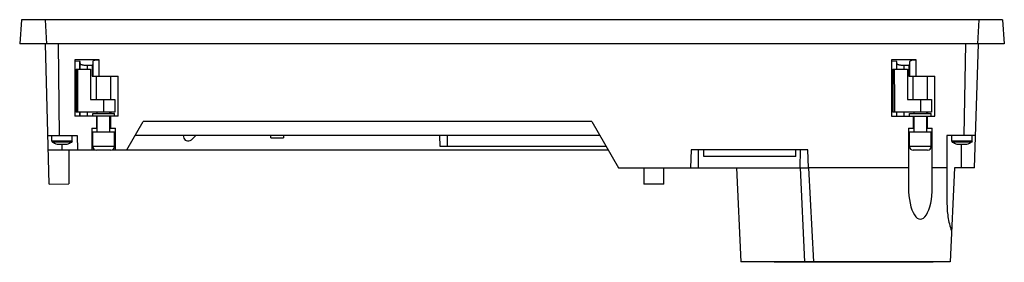
# Model space of a CAD drawing. Units: millimetres. Extents: x 41 to 313, y 211 to 278.
import ezdxf

# ---------------------------------------------------------------- set-up
doc = ezdxf.new("R2010")
doc.units = ezdxf.units.MM
doc.header["$LTSCALE"] = 31.749019
doc.layers.get('0').update_dxf_attribs({"linetype": 'CONTINUOUS'})

msp = doc.modelspace()

# ---------------------------------------------------------------- linework, layer by layer
at = {"color": 7, "linetype": 'CONTINUOUS'}
for p, q in [((41.28, 278.27), (40.74, 271.57)), ((47.78, 278.27), (41.28, 278.27)), ((47.78, 278.27), (48.19, 271.57)), ((312.64, 278.27), (47.78, 278.27)), ((306.14, 278.27), (305.74, 271.57)), ((312.64, 278.27), (313.18, 271.57)), ((313.18, 271.57), (40.74, 271.57)), ((48.9, 232.74), (47.91, 271.57)), ((51.4, 271.57), (51.69, 246.27)), ((302.11, 246.27), (302.51, 271.57)), ((304.96, 237.27), (306.01, 271.57)), ((55.96, 267.15), (55.96, 251.57)), ((62.73, 267.15), (55.96, 267.15)), ((62.73, 262.67), (62.73, 267.15)), ((288.81, 267.15), (281.96, 267.15)), ((281.96, 267.15), (281.96, 251.57)), ((288.81, 262.67), (288.81, 267.15)), ((56.1, 251.57), (56.1, 266.79)), ((57.32, 266.7), (56.1, 266.79)), ((56.36, 264.57), (56.36, 252.67)), ((56.36, 264.57), (60.36, 264.57)), ((56.86, 256.17), (56.87, 264.57)), ((57.32, 266.7), (57.32, 264.57)), ((57.46, 264.57), (57.46, 266.65)), ((59.46, 264.57), (59.46, 265.67)), ((59.46, 265.67), (60.76, 265.67)), ((60.36, 264.57), (60.36, 256.17)), ((60.76, 265.67), (60.76, 262.67)), ((60.96, 266.7), (60.96, 262.67)), ((283.32, 266.7), (282.1, 266.79)), ((282.1, 251.57), (282.1, 266.79)), ((282.36, 264.57), (286.36, 264.57)), ((282.36, 264.57), (282.36, 252.67)), ((282.85, 256.17), (282.84, 264.57)), ((283.32, 266.7), (283.32, 264.57)), ((283.46, 264.57), (283.46, 266.65)), ((285.46, 265.67), (286.76, 265.67)), ((285.46, 264.57), (285.46, 265.67)), ((286.36, 264.57), (286.36, 256.17)), ((286.76, 265.67), (286.76, 262.67)), ((286.96, 266.68), (286.96, 262.67)), ((60.76, 262.67), (67.96, 262.67)), ((61.96, 256.17), (61.96, 262.67)), ((65.96, 256.17), (65.96, 262.67)), ((67.96, 251.57), (67.96, 262.67)), ((286.76, 262.67), (293.96, 262.67)), ((287.96, 256.17), (287.96, 262.67)), ((291.96, 256.17), (291.96, 262.67)), ((293.96, 251.57), (293.96, 262.67)), ((56.84, 252.67), (56.86, 256.17)), ((60.36, 256.17), (67.06, 256.17)), ((63.96, 256.17), (63.96, 252.67)), ((67.06, 256.17), (67.06, 252.67)), ((282.86, 252.67), (282.85, 256.17)), ((286.36, 256.17), (293.06, 256.17)), ((289.96, 256.17), (289.96, 252.67)), ((293.06, 256.17), (293.06, 252.67)), ((67.96, 251.57), (55.96, 251.57)), ((67.06, 252.67), (56.36, 252.67)), ((57.32, 252.67), (57.32, 251.57)), ((57.46, 251.57), (57.46, 252.67)), ((59.46, 251.57), (59.46, 252.67)), ((60.96, 251.57), (60.96, 252.37)), ((60.96, 252.37), (66.96, 252.37)), ((61.96, 251.57), (61.96, 248.27)), ((62.21, 252.37), (62.21, 252.67)), ((62.21, 247.27), (62.21, 251.57)), ((65.71, 252.37), (65.71, 252.67)), ((65.71, 247.27), (65.71, 251.57)), ((65.96, 252.67), (65.96, 252.37)), ((65.96, 248.27), (65.96, 251.57)), ((66.96, 251.57), (66.96, 252.37)), ((281.96, 251.57), (293.96, 251.57)), ((293.06, 252.67), (282.36, 252.67)), ((283.32, 252.67), (283.32, 251.57)), ((283.46, 251.57), (283.46, 252.67)), ((285.46, 251.57), (285.46, 252.67)), ((286.96, 252.37), (292.96, 252.37)), ((286.96, 251.57), (286.96, 252.37)), ((287.96, 251.57), (287.96, 248.27)), ((288.21, 252.37), (288.21, 252.67)), ((288.21, 247.27), (288.21, 251.57)), ((291.71, 252.37), (291.71, 252.67)), ((291.71, 247.27), (291.71, 251.57)), ((291.96, 252.67), (291.96, 252.37)), ((291.96, 248.27), (291.96, 251.57)), ((292.96, 251.57), (292.96, 252.37)), ((60.66, 248.27), (60.66, 242.27)), ((60.66, 248.27), (62.21, 248.27)), ((65.71, 248.27), (67.26, 248.27)), ((67.26, 242.27), (67.26, 248.27)), ((70.36, 242.27), (74.9, 250.13)), ((199.02, 250.13), (74.9, 250.13)), ((199.02, 250.13), (206.45, 237.27)), ((286.66, 248.27), (288.21, 248.27)), ((286.66, 248.27), (286.66, 231.88)), ((291.71, 248.27), (293.26, 248.27)), ((293.26, 231.88), (293.26, 248.27)), ((48.56, 246.27), (56.62, 246.27)), ((49.66, 244.69), (49.66, 246.27)), ((55.26, 244.69), (55.26, 246.27)), ((56.62, 246.27), (56.73, 242.27)), ((60.96, 243.17), (60.96, 247.27)), ((60.96, 247.27), (66.96, 247.27)), ((66.96, 243.17), (66.96, 247.27)), ((201.27, 246.27), (72.65, 246.27)), ((85.96, 246.27), (86.17, 245.51)), ((88.25, 245.06), (89.46, 246.27)), ((110.19, 245.62), (110.19, 246.27)), ((110.19, 245.62), (113.74, 245.62)), ((113.74, 246.27), (113.74, 245.62)), ((157.07, 243.17), (156.96, 246.27)), ((158.99, 246.27), (158.99, 243.17)), ((286.96, 247.27), (292.96, 247.27)), ((286.96, 243.17), (286.96, 247.27)), ((292.96, 243.17), (292.96, 247.27)), ((305.24, 246.27), (297.31, 246.27)), ((297.31, 246.27), (297.31, 227.76)), ((298.66, 244.69), (298.66, 246.27)), ((304.26, 244.69), (304.26, 246.27)), ((49.66, 244.69), (49.8, 244.44)), ((55.26, 244.69), (49.66, 244.69)), ((54.98, 244.44), (49.8, 244.44)), ((51.07, 243.87), (53.85, 243.87)), ((52.41, 243.87), (52.4, 242.27)), ((55.12, 244.44), (54.98, 244.44)), ((55.26, 244.69), (55.12, 244.44)), ((66.96, 243.17), (60.96, 243.17)), ((87.13, 244.77), (87.55, 244.77)), ((203.04, 243.17), (157.07, 243.17)), ((292.96, 243.17), (286.96, 243.17)), ((304.26, 244.69), (298.66, 244.69)), ((298.66, 244.69), (298.8, 244.44)), ((303.98, 244.44), (298.8, 244.44)), ((300.07, 243.87), (302.85, 243.87)), ((301.36, 237.27), (301.36, 243.87)), ((304.12, 244.44), (303.98, 244.44)), ((304.26, 244.69), (304.12, 244.44)), ((48.66, 242.27), (61.73, 242.27)), ((54.36, 242.27), (54.36, 232.88)), ((65.96, 242.17), (61.96, 242.17)), ((66.19, 242.27), (203.56, 242.27)), ((226.55, 242.27), (226.36, 237.27)), ((258.81, 242.27), (226.55, 242.27)), ((228.5, 242.27), (228.5, 237.27)), ((230.06, 240.47), (230.06, 242.27)), ((255.46, 240.47), (230.06, 240.47)), ((255.46, 240.47), (255.46, 242.27)), ((256.68, 237.27), (256.78, 242.27)), ((259.04, 237.27), (258.81, 242.27)), ((291.96, 242.17), (287.96, 242.17)), ((206.45, 237.27), (259.04, 237.27)), ((213.46, 237.27), (213.46, 232.77)), ((218.96, 232.77), (218.96, 237.27)), ((239.11, 237.27), (240.32, 211.27)), ((257.99, 211.27), (256.76, 237.27)), ((286.66, 237.27), (259.04, 237.27)), ((259.04, 237.27), (260.36, 211.27)), ((297.31, 237.27), (293.26, 237.27)), ((299.44, 237.27), (298.18, 211.27)), ((304.96, 237.27), (299.44, 237.27)), ((48.9, 232.74), (54.36, 232.88)), ((218.96, 232.77), (213.46, 232.77)), ((298.18, 211.27), (240.32, 211.27)), ((249.46, 211.27), (249.46, 211.17)), ((293.46, 211.17), (249.46, 211.17)), ((250.51, 211.17), (250.51, 211.27)), ((292.48, 211.27), (292.48, 211.17)), ((293.46, 211.17), (293.46, 211.27))]:
    msp.add_line(p, q, dxfattribs=at)
for centre, radius, start, end in [((87.13, 245.77), 1, 195.0016, 269.9984), ((52.46, 248.67), 5, 237.8206, 253.8268), ((52.46, 248.67), 5, 286.1732, 302.1794), ((61.96, 243.17), 1, 180, 270), ((65.96, 243.17), 1, 270, 360), ((287.96, 243.17), 1, 180, 270), ((291.96, 243.17), 1, 270, 360), ((301.46, 248.67), 5, 237.8206, 253.8268), ((301.46, 248.67), 5, 286.1732, 302.1794)]:
    msp.add_arc(centre, radius, start, end, dxfattribs=at)
for centre, major_axis, ratio, start_param, end_param in [((62.73, 266.7), (1.77, 0), 0.235663, 1.570796, 3.141593), ((288.81, 266.68), (1.85, 0), 0.235663, 1.570796, 3.141593), ((56.16, 266.84), (0.2, 0), 0.235663, -2.309929, -1.892547), ((282.16, 266.84), (0.2, 0), 0.235663, -2.309929, -1.892547), ((289.96, 231.88), (0, 8.79), 0.375358, -4.712389, -1.570796)]:
    msp.add_ellipse(centre, major_axis=major_axis, ratio=ratio, start_param=start_param, end_param=end_param, dxfattribs=at)
for points, knots in [([(57.46, 266.65), (57.46, 266.67), (57.4, 266.69), (57.36, 266.7), (57.32, 266.7)], [0, 0, 0, 0, 0.313498, 1, 1, 1, 1]), ([(57.46, 266.15), (57.46, 266.07), (57.6, 265.96), (57.81, 265.88), (58.05, 265.81), (58.35, 265.75), (58.83, 265.69), (59.2, 265.67), (59.46, 265.67)], [0, 0, 0, 0, 0.109548, 0.203257, 0.32412, 0.469314, 0.634393, 1, 1, 1, 1]), ([(60.96, 265.71), (60.94, 265.7), (60.87, 265.68), (60.81, 265.67), (60.76, 265.67)], [0, 0, 0, 0, 0.367535, 1, 1, 1, 1]), ([(283.46, 266.65), (283.46, 266.67), (283.4, 266.69), (283.36, 266.7), (283.32, 266.7)], [0, 0, 0, 0, 0.313498, 1, 1, 1, 1]), ([(283.46, 266.15), (283.46, 266.07), (283.6, 265.96), (283.81, 265.88), (284.05, 265.81), (284.35, 265.75), (284.83, 265.69), (285.2, 265.67), (285.46, 265.67)], [0, 0, 0, 0, 0.109548, 0.203257, 0.32412, 0.469314, 0.634393, 1, 1, 1, 1]), ([(286.96, 265.71), (286.94, 265.7), (286.87, 265.68), (286.81, 265.67), (286.76, 265.67)], [0, 0, 0, 0, 0.367565, 1, 1, 1, 1]), ([(297.31, 227.76), (297.31, 226.42), (297.44, 224.41), (297.95, 221.77), (298.34, 220.48), (298.59, 219.86)], [0, 0, 0, 0, 0.498897, 0.749064, 1, 1, 1, 1])]:
    msp.add_open_spline(points, degree=3, knots=knots, dxfattribs=at)
msp.add_open_spline([(87.55, 244.77), (87.81, 244.77), (88.07, 244.88), (88.25, 245.06)], degree=3, dxfattribs=at)

doc.saveas('drawing.dxf')
